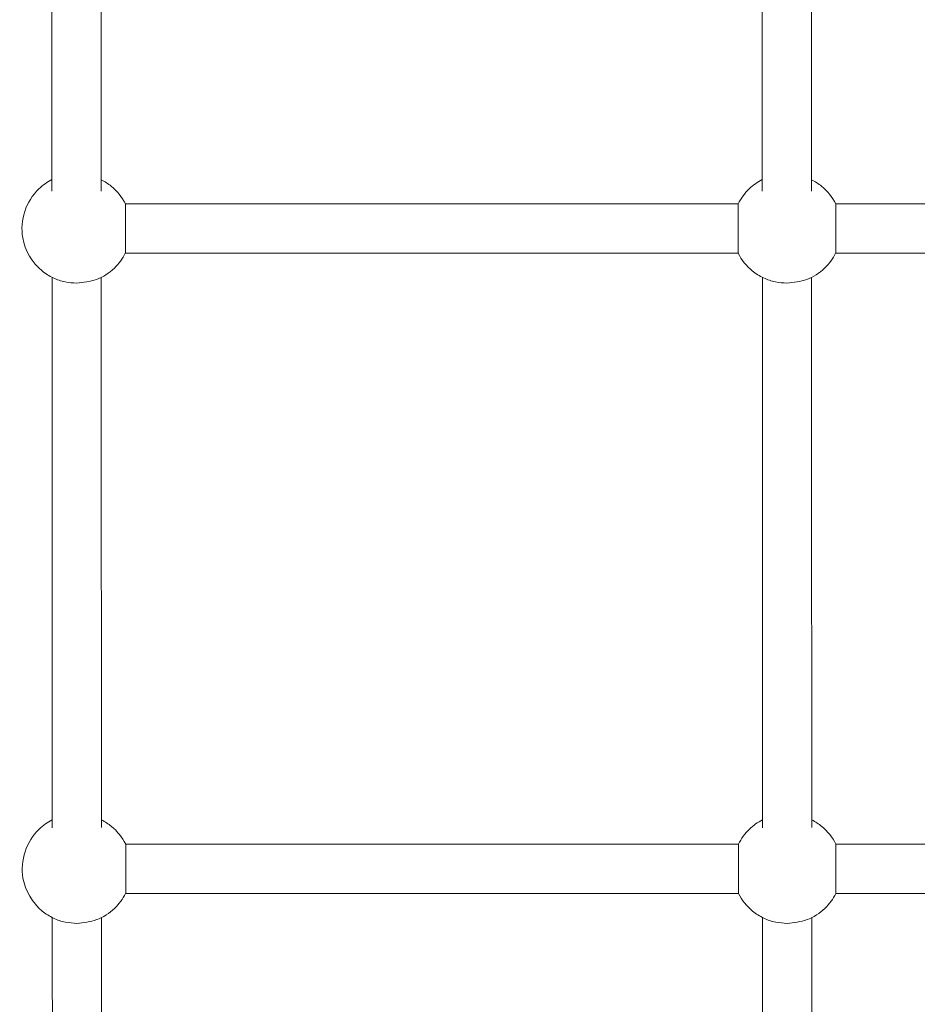
# Model space of a CAD drawing. Units: metres. Extents: x 2.8 to 8.8, y 2.2 to 32.7.
# Drawn here: x 5.4 to 5.8, y 11.2 to 11.5 of the extents above; entities that cross this region are included whole.
import ezdxf

# ---------------------------------------------------------------- set-up
doc = ezdxf.new("R2010")
doc.units = ezdxf.units.M
doc.header["$MEASUREMENT"] = 0
doc.layers.add('ninja1 - Level 26', color=7, linetype='Continuous', lineweight=0)
doc.layers.add('ninja1 - Level 28', color=7, linetype='Continuous', lineweight=0)

msp = doc.modelspace()

# ---------------------------------------------------------------- linework, layer by layer
at = {"layer": 'ninja1 - Level 26', "color": 7, "linetype": 'Continuous', "lineweight": 13}
for points, knots in [([(5.44409, 11.46448), (5.44233, 11.46362), (5.43524, 11.45856), (5.43061, 11.44458), (5.43766, 11.43257), (5.44439, 11.42838), (5.44876, 11.42684), (5.4517, 11.42666), (5.4531, 11.42658)], [0, 0, 0, 0, 0.093394, 0.4056951, 0.6328419, 0.7109239, 0.7845772, 0.8516626, 0.8516626, 0.8516626, 0.8516626]), ([(5.47096, 11.45558), (5.46969, 11.45807), (5.46697, 11.46149), (5.4634, 11.46378), (5.46209, 11.46444)], [0, 0, 0, 0, 0.1329181, 0.2030652, 0.2030652, 0.2030652, 0.2030652]), ([(5.70409, 11.46448), (5.70233, 11.46362), (5.6988, 11.4611), (5.69629, 11.45761), (5.69528, 11.45558)], [0, 0, 0, 0, 0.093394, 0.2019827, 0.2019827, 0.2019827, 0.2019827]), ([(5.73096, 11.45558), (5.72969, 11.45807), (5.72697, 11.46149), (5.7234, 11.46378), (5.72209, 11.46444)], [0, 0, 0, 0, 0.1329181, 0.2030652, 0.2030652, 0.2030652, 0.2030652]), ([(5.4531, 11.42658), (5.45558, 11.42685), (5.46064, 11.42741), (5.46702, 11.43153), (5.46991, 11.43554), (5.47092, 11.43758)], [0, 0, 0, 0, 0.1181645, 0.2417314, 0.3503202, 0.3503202, 0.3503202, 0.3503202]), ([(5.69524, 11.43758), (5.69651, 11.43508), (5.69933, 11.43153), (5.70439, 11.42838), (5.70876, 11.42684), (5.7117, 11.42666), (5.7131, 11.42658)], [0, 0, 0, 0, 0.1329181, 0.211, 0.2846534, 0.3517388, 0.3517388, 0.3517388, 0.3517388]), ([(5.7131, 11.42658), (5.71558, 11.42685), (5.72064, 11.42741), (5.72702, 11.43153), (5.72991, 11.43554), (5.73092, 11.43758)], [0, 0, 0, 0, 0.1181645, 0.2417314, 0.3503202, 0.3503202, 0.3503202, 0.3503202]), ([(5.44419, 11.23011), (5.44243, 11.22925), (5.43534, 11.22419), (5.4307, 11.21021), (5.43776, 11.19821), (5.44449, 11.19402), (5.44886, 11.19248), (5.4518, 11.1923), (5.4532, 11.19221)], [0, 0, 0, 0, 0.093371, 0.405672, 0.6328189, 0.7109008, 0.7845542, 0.8516395, 0.8516395, 0.8516395, 0.8516395]), ([(5.47106, 11.22121), (5.46979, 11.2237), (5.46707, 11.22713), (5.4635, 11.22942), (5.46219, 11.23008)], [0, 0, 0, 0, 0.1329181, 0.2030884, 0.2030884, 0.2030884, 0.2030884]), ([(5.70419, 11.23011), (5.70243, 11.22925), (5.6989, 11.22674), (5.69639, 11.22325), (5.69538, 11.22121)], [0, 0, 0, 0, 0.093371, 0.2019597, 0.2019597, 0.2019597, 0.2019597]), ([(5.73106, 11.22121), (5.72979, 11.2237), (5.72707, 11.22713), (5.7235, 11.22942), (5.72219, 11.23008)], [0, 0, 0, 0, 0.1329181, 0.2030884, 0.2030884, 0.2030884, 0.2030884]), ([(5.4532, 11.19221), (5.45568, 11.19248), (5.46073, 11.19305), (5.46712, 11.19717), (5.47001, 11.20118), (5.47102, 11.20321)], [0, 0, 0, 0, 0.1181645, 0.2417314, 0.3503202, 0.3503202, 0.3503202, 0.3503202]), ([(5.69534, 11.20321), (5.69661, 11.20072), (5.69943, 11.19716), (5.70449, 11.19402), (5.70886, 11.19248), (5.7118, 11.1923), (5.7132, 11.19221)], [0, 0, 0, 0, 0.1329181, 0.211, 0.2846534, 0.3517388, 0.3517388, 0.3517388, 0.3517388]), ([(5.7132, 11.19221), (5.71568, 11.19248), (5.72073, 11.19305), (5.72712, 11.19717), (5.73001, 11.20118), (5.73102, 11.20321)], [0, 0, 0, 0, 0.1181645, 0.2417314, 0.3503202, 0.3503202, 0.3503202, 0.3503202])]:
    msp.add_open_spline(points, degree=3, knots=knots, dxfattribs=at)
for points, weights in [([(5.47106, 11.22121), (5.47106, 11.22121), (5.47106, 11.21671), (5.47106, 11.21221)], [0.5, 0.5, 0.666666666667, 1]), ([(5.69534, 11.20321), (5.69534, 11.20321), (5.69534, 11.20771), (5.69534, 11.21221), (5.69534, 11.21671), (5.69534, 11.22121), (5.69534, 11.22121)], [0.5, 0.5, 0.666666666667, 1, 0.666666666667, 0.5, 0.5]), ([(5.73106, 11.22121), (5.73106, 11.22121), (5.73106, 11.21671), (5.73106, 11.21221)], [0.5, 0.5, 0.666666666667, 1]), ([(5.47106, 11.21221), (5.47106, 11.20771), (5.47106, 11.20321), (5.47106, 11.20321)], [1, 0.666666666667, 0.5, 0.5]), ([(5.73106, 11.21221), (5.73106, 11.20771), (5.73106, 11.20321), (5.73106, 11.20321)], [1, 0.666666666667, 0.5, 0.5])]:
    msp.add_rational_spline(points, weights, degree=3, dxfattribs=at)
at = {"layer": 'ninja1 - Level 28', "color": 7, "linetype": 'Continuous', "lineweight": 13}
for points in [[(5.44403, 11.63805), (5.44405, 11.58168), (5.44407, 11.52236), (5.44409, 11.46028)], [(5.46209, 11.46028), (5.46207, 11.52234), (5.46205, 11.58165), (5.46203, 11.638)], [(5.70403, 11.63805), (5.70405, 11.58168), (5.70407, 11.52236), (5.70409, 11.46028)], [(5.72209, 11.46028), (5.72207, 11.52234), (5.72205, 11.58165), (5.72203, 11.638)], [(5.69528, 11.45558), (5.6205, 11.45558), (5.54573, 11.45558), (5.47096, 11.45558)], [(5.95528, 11.45558), (5.8805, 11.45558), (5.80573, 11.45558), (5.73096, 11.45558)], [(5.47092, 11.43758), (5.5457, 11.43758), (5.62047, 11.43758), (5.69524, 11.43758)], [(5.73092, 11.43758), (5.8057, 11.43758), (5.88047, 11.43758), (5.95524, 11.43758)], [(5.4441, 11.42872), (5.44413, 11.36433), (5.44416, 11.2971), (5.44419, 11.22725)], [(5.46219, 11.22726), (5.46216, 11.29708), (5.46213, 11.3643), (5.4621, 11.42867)], [(5.7041, 11.42872), (5.70413, 11.36433), (5.70416, 11.2971), (5.70419, 11.22725)], [(5.72219, 11.22726), (5.72216, 11.29708), (5.72213, 11.3643), (5.7221, 11.42867)], [(5.69538, 11.22121), (5.6206, 11.22121), (5.54583, 11.22121), (5.47106, 11.22121)], [(5.95538, 11.22121), (5.8806, 11.22121), (5.80583, 11.22121), (5.73106, 11.22121)], [(5.47102, 11.20321), (5.54579, 11.20321), (5.62057, 11.20321), (5.69534, 11.20321)], [(5.73102, 11.20321), (5.80579, 11.20321), (5.88057, 11.20321), (5.95534, 11.20321)], [(5.4442, 11.19435), (5.44424, 11.12341), (5.44427, 11.04986), (5.44431, 10.97394)], [(5.46231, 10.974), (5.46227, 11.04988), (5.46224, 11.1234), (5.4622, 11.19431)], [(5.7042, 11.19435), (5.70424, 11.12341), (5.70427, 11.04986), (5.70431, 10.97394)], [(5.72231, 10.974), (5.72227, 11.04988), (5.72224, 11.1234), (5.7222, 11.19431)]]:
    msp.add_open_spline(points, degree=3, dxfattribs=at)
for points, weights in [([(5.47096, 11.44658), (5.47096, 11.45108), (5.47096, 11.45558), (5.47096, 11.45558)], [1, 0.666666165886, 0.499999499219, 0.500000000001]), ([(5.69524, 11.45558), (5.69524, 11.45558), (5.69524, 11.45108), (5.69524, 11.44658)], [0.5, 0.5, 0.666666666666, 1]), ([(5.73096, 11.44658), (5.73096, 11.45108), (5.73096, 11.45558), (5.73096, 11.45558)], [1, 0.666666666666, 0.5, 0.5]), ([(5.47096, 11.43758), (5.47096, 11.43758), (5.47096, 11.44208), (5.47096, 11.44658)], [0.500000000002, 0.499999328317, 0.666665994983, 1]), ([(5.69524, 11.44658), (5.69524, 11.44208), (5.69524, 11.43758), (5.69524, 11.43758)], [1, 0.666666666667, 0.5, 0.5]), ([(5.73096, 11.43758), (5.73096, 11.43758), (5.73096, 11.44208), (5.73096, 11.44658)], [0.5, 0.5, 0.666666666667, 1])]:
    msp.add_rational_spline(points, weights, degree=3, dxfattribs=at)

doc.saveas('drawing.dxf')
